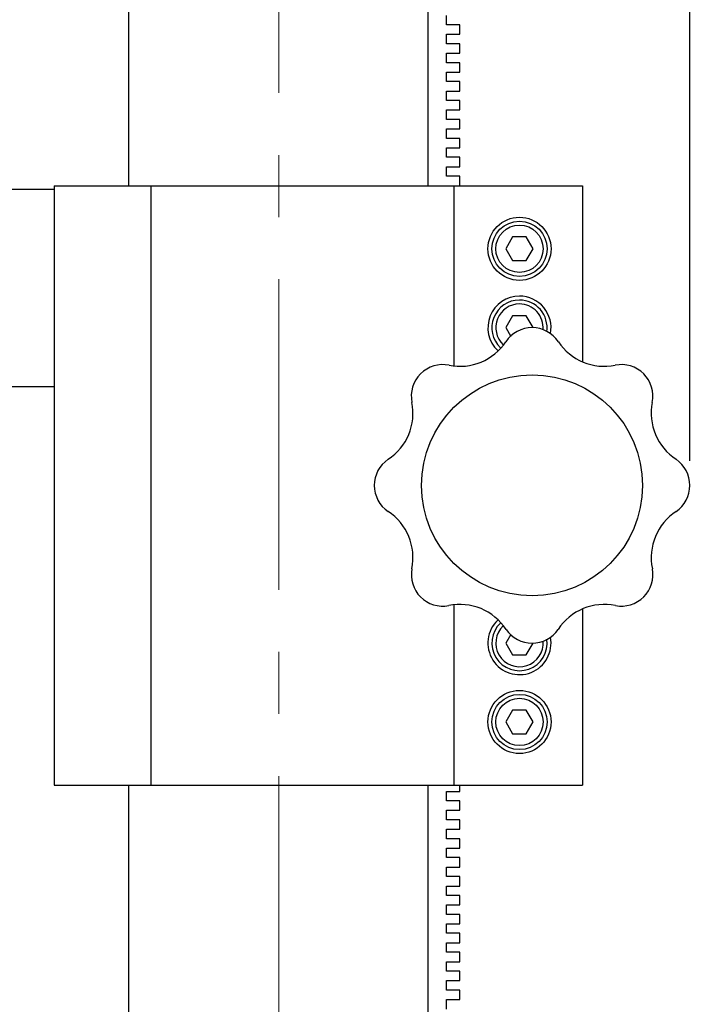
# Model space of a CAD drawing. Units: millimetres. Extents: x 5 to 289, y 4 to 204.
# Drawn here: x 119 to 147, y 104 to 145 of the extents above; entities that cross this region are included whole.
import ezdxf

# ---------------------------------------------------------------- set-up
doc = ezdxf.new("R2010")
doc.units = ezdxf.units.MM
doc.linetypes.add('CENTERX2', pattern=[20.32, 12.7, -2.54, 2.54, -2.54])
doc.layers.add('DIM', color=7, linetype='Continuous')
doc.styles.add('SLDTEXTSTYLE0', font='TXT', dxfattribs={"width": 0.605})
doc.dimstyles.new('SLDDIMSTYLE0', dxfattribs={"dimtxt": 2.5, "dimasz": 2, "dimexe": 0, "dimexo": 0.0625, "dimtad": 1, "dimlfac": 3.1, "dimrnd": 1e-09, "dimzin": 12, "dimdsep": 46, "dimtxsty": 'SLDTEXTSTYLE0', "dimsah": 1, "dimcen": 0.09, "dimadec": 0, "dimazin": 3, "dimtfac": 1, "dimtofl": 0, "dimtmove": 0, "dimatfit": 3, "dimfxl": 1, "dimfrac": 2, "dimtolj": 1, "dimtzin": 12, "dimarcsym": 0})

# ---------------------------------------------------------------- blocks, each defined once
blk = doc.blocks.new('_D_5')
at = {"layer": 'DIM', "color": 7}
for p, q in [((136.521, 154.027), (167.666, 154.027)), ((166.666, 154.027), (166.666, 37.898)), ((142.956, 37.898), (167.666, 37.898))]:
    blk.add_line(p, q, dxfattribs=at)
for points in [[(166.666, 154.027), (166.416, 152.027), (166.916, 152.027)], [(166.666, 37.898), (166.916, 39.898), (166.416, 39.898)]]:
    blk.add_solid(points, dxfattribs=at)
at = {"layer": 'DIM', "color": 7, "insert": (163.443, 93.098), "char_height": 2.5, "attachment_point": 1, "rotation": 90, "style": 'SLDTEXTSTYLE0'}
blk.add_mtext('360', dxfattribs=at)
blk = doc.blocks.new('_D_6')
at = {"layer": 'DIM'}
for p, q in [((94.86, 138.737), (94.86, 170.797)), ((146.666, 126.64), (146.666, 170.797)), ((94.86, 169.797), (146.666, 169.797))]:
    blk.add_line(p, q, dxfattribs=at)
for points in [[(94.86, 169.797), (96.86, 169.547), (96.86, 170.047)], [(146.666, 169.797), (144.666, 170.047), (144.666, 169.547)]]:
    blk.add_solid(points, dxfattribs=at)
at = {"layer": 'DIM', "insert": (116.466, 173.02), "char_height": 2.5, "attachment_point": 1, "style": 'SLDTEXTSTYLE0'}
blk.add_mtext('160.6', dxfattribs=at)
blk = doc.blocks.new('_D_7')
at = {"layer": 'DIM'}
for p, q in [((107.44, 82.777), (107.44, 163.027)), ((129.86, 157.027), (129.86, 163.027)), ((129.86, 162.027), (107.44, 162.027))]:
    blk.add_line(p, q, dxfattribs=at)
for points in [[(107.44, 162.027), (109.44, 161.777), (109.44, 162.277)], [(129.86, 162.027), (127.86, 162.277), (127.86, 161.777)]]:
    blk.add_solid(points, dxfattribs=at)
at = {"layer": 'DIM', "insert": (115.308, 165.25), "char_height": 2.5, "attachment_point": 1, "style": 'SLDTEXTSTYLE0'}
blk.add_mtext('69.5', dxfattribs=at)

msp = doc.modelspace()

# ---------------------------------------------------------------- linework, layer by layer
at = {"color": 7, "linetype": 'Continuous', "lineweight": 25}
for p, q in [((123.7144, 153.5432), (123.7144, 137.8981)), ((135.9516, 148.14), (135.9516, 137.8981)), ((136.7144, 144.4787), (136.7144, 144.8658)), ((137.2628, 144.4787), (136.7144, 144.4787)), ((137.2628, 144.0916), (137.2628, 144.4787)), ((136.7144, 144.0916), (137.2628, 144.0916)), ((136.7144, 143.7045), (136.7144, 144.0916)), ((137.2628, 143.7045), (136.7144, 143.7045)), ((137.2628, 143.3174), (137.2628, 143.7045)), ((136.7144, 143.3174), (137.2628, 143.3174)), ((136.7144, 142.9303), (136.7144, 143.3174)), ((137.2628, 142.9303), (136.7144, 142.9303)), ((137.2628, 142.5432), (137.2628, 142.9303)), ((136.7144, 142.5432), (137.2628, 142.5432)), ((136.7144, 142.1561), (136.7144, 142.5432)), ((137.2628, 142.1561), (136.7144, 142.1561)), ((136.7144, 141.769), (137.2628, 141.769)), ((136.7144, 141.3819), (136.7144, 141.769)), ((137.2628, 141.769), (137.2628, 142.1561)), ((137.2628, 141.3819), (136.7144, 141.3819)), ((137.2628, 140.9948), (137.2628, 141.3819)), ((136.7144, 140.9948), (137.2628, 140.9948)), ((136.7144, 140.6077), (136.7144, 140.9948)), ((137.2628, 140.6077), (136.7144, 140.6077)), ((137.2628, 140.2206), (137.2628, 140.6077)), ((136.7144, 140.2206), (137.2628, 140.2206)), ((136.7144, 139.8335), (136.7144, 140.2206)), ((137.2628, 139.8335), (136.7144, 139.8335)), ((137.2628, 139.4464), (137.2628, 139.8335)), ((136.7144, 139.4464), (137.2628, 139.4464)), ((136.7144, 139.0594), (136.7144, 139.4464)), ((137.2628, 139.0594), (136.7144, 139.0594)), ((137.2628, 138.6723), (137.2628, 139.0594)), ((136.7144, 138.6723), (137.2628, 138.6723)), ((136.7144, 138.2852), (136.7144, 138.6723)), ((137.2628, 138.2852), (136.7144, 138.2852)), ((137.2628, 137.8981), (137.2628, 138.2852)), ((120.666, 137.8981), (120.666, 137.7368)), ((120.666, 137.8981), (124.6182, 137.8981)), ((124.6182, 137.8981), (124.6182, 113.3819)), ((124.6182, 137.8981), (137.0202, 137.8981)), ((137.0202, 137.8981), (137.0202, 130.5447)), ((137.0202, 137.8981), (142.2789, 137.8981)), ((142.2789, 137.8981), (142.2789, 130.6929)), ((120.666, 137.7368), (117.4402, 137.7368)), ((120.666, 137.7368), (120.666, 129.6723)), ((139.4189, 135.8013), (139.1395, 135.3174)), ((139.9776, 135.8013), (139.4189, 135.8013)), ((140.257, 135.3174), (139.9776, 135.8013)), ((139.1395, 135.3174), (139.4189, 134.8335)), ((139.9776, 134.8335), (140.257, 135.3174)), ((139.4189, 134.8335), (139.9776, 134.8335)), ((139.4189, 132.5755), (139.1395, 132.0916)), ((139.9776, 132.5755), (139.4189, 132.5755)), ((140.257, 132.0916), (139.9776, 132.5755)), ((139.1395, 132.0916), (139.3464, 131.7334)), ((120.666, 129.6723), (117.4402, 129.6723)), ((120.666, 129.6723), (120.666, 113.3819)), ((137.0202, 120.7346), (137.0202, 113.3819)), ((142.2789, 120.58), (142.2789, 113.3819)), ((139.3457, 119.5455), (139.1395, 119.1884)), ((139.1395, 119.1884), (139.4189, 118.7045)), ((139.9776, 118.7045), (140.257, 119.1884)), ((139.4189, 118.7045), (139.9776, 118.7045)), ((139.4189, 116.4464), (139.1395, 115.9626)), ((139.9776, 116.4464), (139.4189, 116.4464)), ((140.257, 115.9626), (139.9776, 116.4464)), ((139.1395, 115.9626), (139.4189, 115.4787)), ((139.9776, 115.4787), (140.257, 115.9626)), ((139.4189, 115.4787), (139.9776, 115.4787)), ((120.666, 113.3819), (124.6182, 113.3819)), ((123.7144, 113.3819), (123.7144, 83.0594)), ((124.6182, 113.3819), (137.0202, 113.3819)), ((135.9516, 113.3819), (135.9516, 83.0594)), ((137.0202, 113.3819), (142.2789, 113.3819)), ((137.2628, 113.1239), (137.2628, 113.3819)), ((136.7144, 113.1239), (137.2628, 113.1239)), ((136.7144, 112.7368), (136.7144, 113.1239)), ((137.2628, 112.7368), (136.7144, 112.7368)), ((137.2628, 112.3497), (137.2628, 112.7368)), ((136.7144, 112.3497), (137.2628, 112.3497)), ((136.7144, 111.9626), (136.7144, 112.3497)), ((137.2628, 111.9626), (136.7144, 111.9626)), ((137.2628, 111.5755), (137.2628, 111.9626)), ((136.7144, 111.5755), (137.2628, 111.5755)), ((136.7144, 111.1884), (136.7144, 111.5755)), ((137.2628, 111.1884), (136.7144, 111.1884)), ((137.2628, 110.8013), (137.2628, 111.1884)), ((136.7144, 110.8013), (137.2628, 110.8013)), ((136.7144, 110.4142), (136.7144, 110.8013)), ((137.2628, 110.4142), (136.7144, 110.4142)), ((137.2628, 110.0271), (137.2628, 110.4142)), ((136.7144, 110.0271), (137.2628, 110.0271)), ((136.7144, 109.64), (136.7144, 110.0271)), ((137.2628, 109.64), (136.7144, 109.64)), ((137.2628, 109.2529), (137.2628, 109.64)), ((136.7144, 109.2529), (137.2628, 109.2529)), ((136.7144, 108.8658), (136.7144, 109.2529)), ((137.2628, 108.8658), (136.7144, 108.8658)), ((137.2628, 108.4787), (137.2628, 108.8658)), ((136.7144, 108.4787), (137.2628, 108.4787)), ((136.7144, 108.0916), (136.7144, 108.4787)), ((137.2628, 108.0916), (136.7144, 108.0916)), ((137.2628, 107.7045), (137.2628, 108.0916)), ((136.7144, 107.7045), (137.2628, 107.7045)), ((136.7144, 107.3174), (136.7144, 107.7045)), ((137.2628, 107.3174), (136.7144, 107.3174)), ((137.2628, 106.9303), (137.2628, 107.3174)), ((136.7144, 106.9303), (137.2628, 106.9303)), ((136.7144, 106.5432), (136.7144, 106.9303)), ((137.2628, 106.5432), (136.7144, 106.5432)), ((137.2628, 106.1561), (137.2628, 106.5432)), ((136.7144, 106.1561), (137.2628, 106.1561)), ((136.7144, 105.769), (136.7144, 106.1561)), ((137.2628, 105.769), (136.7144, 105.769)), ((137.2628, 105.3819), (137.2628, 105.769)), ((136.7144, 105.3819), (137.2628, 105.3819)), ((136.7144, 104.9948), (136.7144, 105.3819)), ((137.2628, 104.9948), (136.7144, 104.9948)), ((137.2628, 104.6077), (137.2628, 104.9948)), ((136.7144, 104.6077), (137.2628, 104.6077)), ((136.7144, 104.2206), (136.7144, 104.6077))]:
    msp.add_line(p, q, dxfattribs=at)
for centre, radius in [((139.6983, 135.3174), 1.2903), ((139.6983, 135.3174), 1.129), ((139.6983, 135.3174), 0.9677), ((140.2144, 125.64), 4.5161), ((139.6983, 115.9626), 1.2903), ((139.6983, 115.9626), 1.129), ((139.6983, 115.9626), 0.9677)]:
    msp.add_circle(centre, radius, dxfattribs=at)
for centre, radius, start, end in [((139.6983, 132.0916), 1.2903, 90, 226.60072), ((139.6983, 132.0916), 1.2903, 349.26773, 90), ((139.6983, 132.0916), 1.129, 90, 226.48995), ((139.6983, 132.0916), 1.129, 351.64936, 90), ((140.2144, 130.8013), 1.2902, 33.67565, 146.32435), ((137.2616, 132.7688), 2.2581, 258.67565, 326.32435), ((143.1672, 132.7688), 2.2581, 213.67565, 281.32435), ((136.5648, 129.2896), 1.2902, 78.67565, 191.32435), ((143.864, 129.2896), 1.2902, 348.67565, 101.32435), ((133.0856, 128.5928), 2.2581, 303.32459, 11.32435), ((147.3432, 128.5928), 2.2581, 168.67565, 236.67541), ((135.0531, 125.64), 1.2903, 124.29001, 235.70999), ((145.3757, 125.64), 1.2903, 304.29001, 55.70999), ((133.0856, 122.6872), 2.2581, 348.32459, 56.67541), ((147.3432, 122.6872), 2.2581, 123.32459, 191.67541), ((136.5648, 121.9904), 1.2903, 169.29001, 280.70999), ((143.864, 121.9904), 1.2903, 259.29001, 10.70999), ((137.2616, 118.5112), 2.2581, 33.32459, 101.67541), ((143.1672, 118.5112), 2.2581, 78.32459, 146.67541), ((139.6983, 119.1884), 1.2903, 133.26226, 10.8127), ((139.6983, 119.1884), 1.129, 133.39543, 8.06241), ((140.2144, 120.4787), 1.2903, 214.29001, 325.70999)]:
    msp.add_arc(centre, radius, start, end, dxfattribs=at)
at = {"color": 8, "linetype": 'Continuous', "lineweight": 25}
for centre, start, end in [((139.6983, 132.0916), 90, 226.17837), ((139.6983, 132.0916), 355.16358, 90), ((139.6983, 119.1884), 133.31949, 4.88991)]:
    msp.add_arc(centre, 0.9677, start, end, dxfattribs=at)
at = {"layer": 'DIM', "linetype": 'CENTERX2', "lineweight": 18}
msp.add_line((129.8596, 40.0916), (129.8596, 156.0271), dxfattribs=at)

# ---------------------------------------------------------------- dimensions: what is measured, and where the dimension line sits
at = {"layer": 'DIM'}
for base, p1, p2, picture, middle in [((146.666, 169.7974), (94.8596, 137.7368), (146.666, 125.64), '_D_6', (120.7628, 169.7974)), ((107.4402, 162.0271), (129.8596, 156.0271), (107.4402, 81.7775), '_D_7', (118.6499, 162.0271))]:
    dim = msp.add_linear_dim(base=base, p1=p1, p2=p2, dimstyle='SLDDIMSTYLE0', dxfattribs=at)
    dim.commit()
    dim.dimension.update_dxf_attribs({"geometry": picture, "text_midpoint": middle, "dimtype": 160})
at = {"layer": 'DIM', "color": 7}
dim = msp.add_linear_dim(base=(166.666, 37.8981), p1=(135.5209, 154.0271), p2=(141.9563, 37.8981), angle=90, dimstyle='SLDDIMSTYLE0', dxfattribs=at)
dim.commit()
dim.dimension.update_dxf_attribs({"geometry": '_D_5', "text_midpoint": (166.666, 95.9626), "dimtype": 160})

doc.saveas('drawing.dxf')
